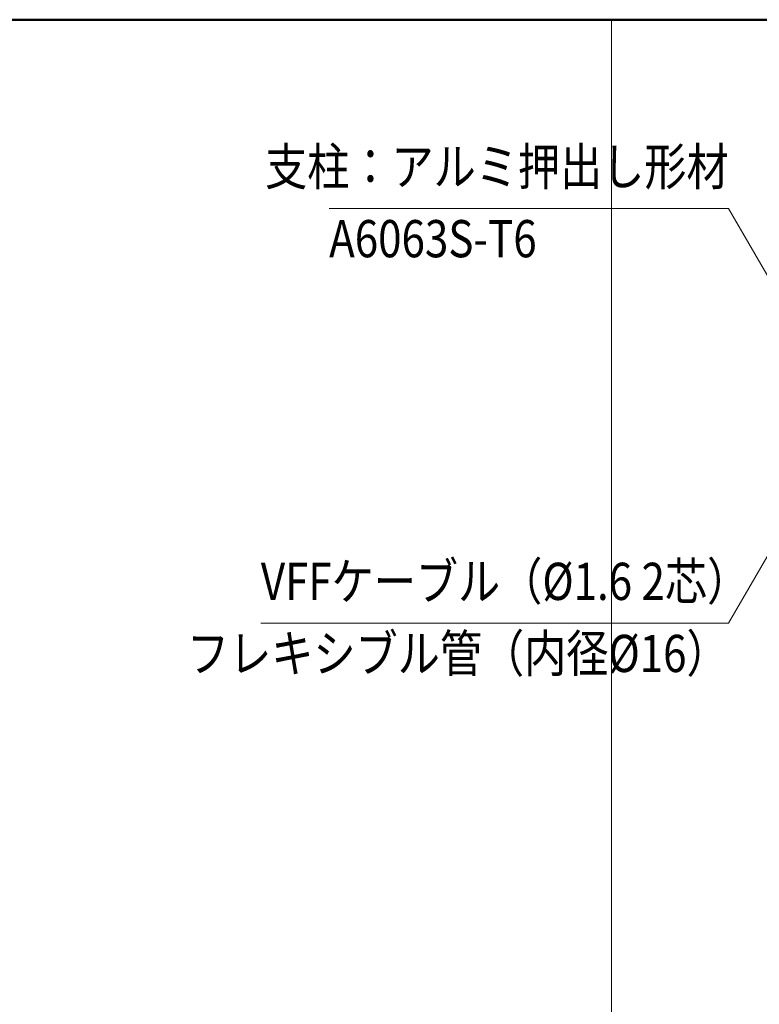
# Model space of a CAD drawing. Extents: x -4320 to 4100, y -3000 to 2960.
# Drawn here: x -817 to 454, y 776 to 2470 of the extents above; entities that cross this region are included whole.
import ezdxf
from ezdxf.enums import TextEntityAlignment as Align

# ---------------------------------------------------------------- set-up
doc = ezdxf.new("R2010")
doc.units = 0
doc.header["$LTSCALE"] = 20
for name, color, linetype, lineweight in [('AM_1', 41, 'CONTINUOUS', 50), ('AM_5', 3, 'CONTINUOUS', 9), ('AM_6', 2, 'CONTINUOUS', 9)]:
    doc.layers.add(name, color=color, linetype=linetype, lineweight=lineweight)
doc.layers.add('AM_VIEWS', color=1, linetype='CONTINUOUS', lineweight=9, plot=False)
doc.styles.get("Standard").update_dxf_attribs({"font": 'romans.shx', "width": 0.83, "bigfont": 'extfont.shx'})

msp = doc.modelspace()

# ---------------------------------------------------------------- linework, layer by layer
at = {"layer": 'AM_1'}
msp.add_line((-3900, 2470), (3900, 2470), dxfattribs=at)
at = {"layer": 'AM_5'}
for p, q in [((401.7, 2145.3), (-285.3, 2145.3)), ((505.6, 1965.3), (401.7, 2145.3)), ((528.8, 1651.9), (401.7, 1431.7)), ((401.7, 1431.7), (-402.7, 1431.7))]:
    msp.add_line(p, q, dxfattribs=at)
at = {"layer": 'AM_VIEWS', "ltscale": 0.1}
for p, q in [((3900, 2470), (200.1, 2470)), ((200.1, 2470), (200.1, -2320))]:
    msp.add_line(p, q, dxfattribs=at)

# ---------------------------------------------------------------- texts
at = {"layer": 'AM_6', "width": 0.83}
msp.add_text('支柱：アルミ押出し形材', height=64, dxfattribs=at).set_placement((401.7, 2165.3), align=Align.BOTTOM_RIGHT)
msp.add_text('A6063S-T6', height=64, dxfattribs=at).set_placement((-285.3, 2125.3), align=Align.TOP_LEFT)
msp.add_text('VFFケーブル（%%C1.6 2芯）', height=64, dxfattribs=at).set_placement((-402.7, 1451.7), align=Align.BOTTOM_LEFT)
msp.add_text('フレキシブル管（内径%%C16）', height=64, dxfattribs=at).set_placement((401.7, 1411.7), align=Align.TOP_RIGHT)

doc.saveas('drawing.dxf')
